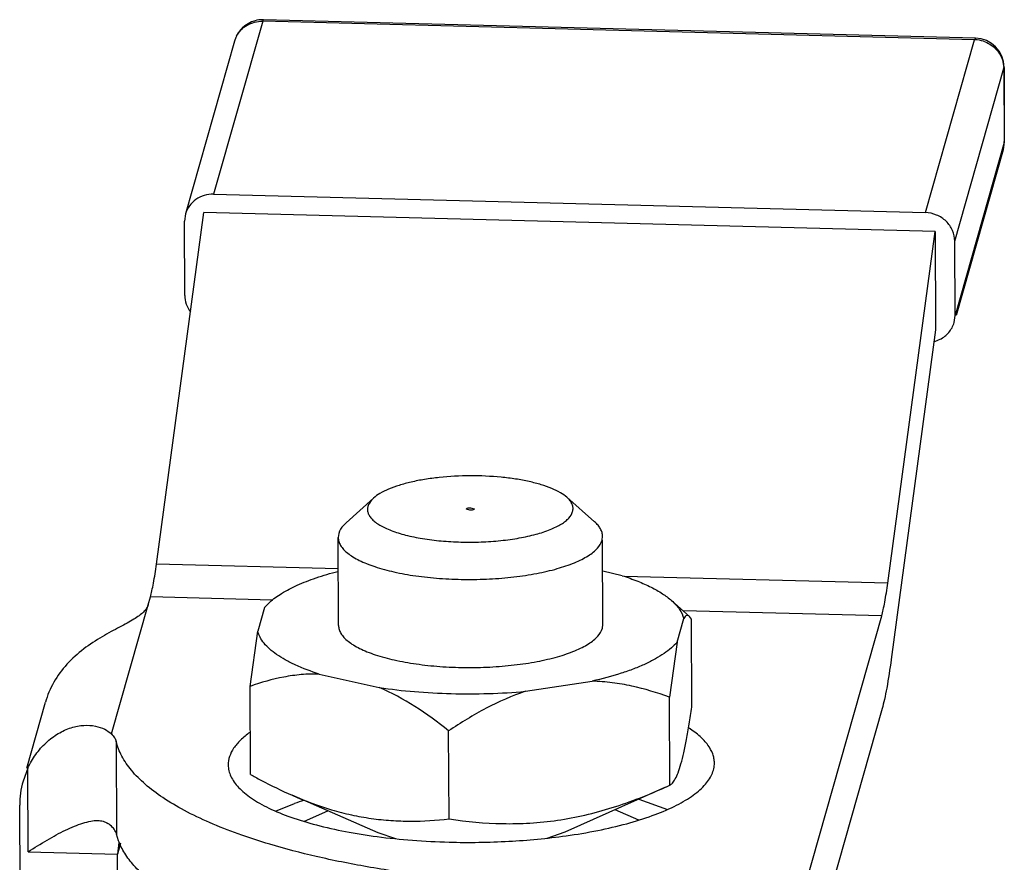
# Model space of a CAD drawing. Units: inches. Extents: x 2.2 to 13.3, y 0.1 to 13.3.
# Drawn here: x 4.8 to 5, y 6.4 to 6.6 of the extents above; entities that cross this region are included whole.
import ezdxf

# ---------------------------------------------------------------- set-up
doc = ezdxf.new("R2010")
doc.units = ezdxf.units.IN
doc.header["$LTSCALE"] = 1.21
doc.header["$MEASUREMENT"] = 0
doc.layers.add('12_COMPONENTS', color=7, linetype='CONTINUOUS')

msp = doc.modelspace()

# ---------------------------------------------------------------- linework, layer by layer
at = {"layer": '12_COMPONENTS', "linetype": 'Continuous'}
for p, q in [((4.818471774995601, 6.604956994487899), (4.808444724995601, 6.5696496915879)), ((4.818471774995601, 6.604956994487899), (4.8186504582956, 6.605275756087899)), ((4.963860609295601, 6.601190526187898), (4.818471774995601, 6.604956994487899)), ((4.964039292595601, 6.601509287787899), (4.8186504582956, 6.605275756087899)), ((4.812723313695601, 6.600916911587899), (4.802696263695601, 6.565609608787899)), ((4.953833559195601, 6.565883223287899), (4.963860609295601, 6.601190526187898)), ((4.964039054195601, 6.601509293387899), (4.963860609295601, 6.601190526187898)), ((4.969569182195601, 6.597089573887899), (4.969855364695601, 6.5955270401879)), ((4.959831741195601, 6.560049210987899), (4.969858791295601, 6.5953565137879)), ((4.969858791295601, 6.5953565137879), (4.969883857195601, 6.5955359142879)), ((4.969858791295601, 6.5953565137879), (4.969920920295601, 6.580211911087899)), ((4.969883857195601, 6.5955359142879), (4.969945986195601, 6.580391311587899)), ((4.969945986195601, 6.580391311587899), (4.9697177963956, 6.578727554387899)), ((4.969920920295601, 6.580211911087899), (4.959893870295601, 6.544904608287899)), ((4.9697177963956, 6.578727554387899), (4.960095992595601, 6.5448472067879)), ((4.808444724995601, 6.5696496915879), (4.953833559195601, 6.565883223287899)), ((4.796765682095601, 6.4940768125879), (4.806457073595601, 6.5658744462879)), ((4.802696431295601, 6.5656095613879), (4.8024931397956, 6.564125251987899)), ((4.806457073595601, 6.5658744462879), (4.806468629395601, 6.5659151363879)), ((4.955829163595601, 6.562004787087899), (4.806457073595601, 6.5658744462879)), ((4.955840719395601, 6.562045477187899), (4.806468629395601, 6.5659151363879)), ((4.802555268795601, 6.548980649287899), (4.8024931397956, 6.564125251987899)), ((4.946137771995601, 6.490207153387899), (4.955829163595601, 6.562004787087899)), ((4.955829163595601, 6.562004787087899), (4.955840719395601, 6.562045477187899)), ((4.955840719395601, 6.562045477187899), (4.955923185995601, 6.541943384587899)), ((4.959893870295601, 6.544904608287899), (4.959831741195601, 6.560049210987899)), ((4.959690578795601, 6.5434202988879), (4.959893870295601, 6.544904608287899)), ((4.955923185995601, 6.541943384587899), (4.946835422495601, 6.4746176649879)), ((4.8411142372956, 6.507590364687899), (4.835493533895601, 6.502546969787899)), ((4.880598975795601, 6.5077523464879), (4.886260869295601, 6.502755237087899)), ((4.860793019395601, 6.505105763087899), (4.860066151095601, 6.505359743087899)), ((4.860939133095601, 6.505620259287899), (4.861666001195601, 6.505366302987899)), ((4.834002398495601, 6.500380323887899), (4.8338896034956, 6.4995726276879)), ((4.833963380095601, 6.481588805987899), (4.833889604395601, 6.499572395887899)), ((4.8877763508956, 6.4989872465879), (4.8878891490956, 6.499794154887899)), ((4.887962925695601, 6.481810333087899), (4.887892457395601, 6.498987722887899)), ((4.8339160976956, 6.4931143874879), (4.796765682095601, 6.4940768125879)), ((4.891913436395601, 6.4917429699879), (4.887918503595601, 6.4926386755879)), ((4.946137771995601, 6.490207153387899), (4.892280191195601, 6.491602397187899)), ((4.787582592595601, 6.4594249566879), (4.795069012695601, 6.485786179687899)), ((4.795069098595601, 6.485786481987899), (4.795525703795601, 6.4873942825879)), ((4.820441580495601, 6.4867488075879), (4.795525703795601, 6.4873942825879)), ((4.818829629595601, 6.485226094287899), (4.819905730595601, 6.4863296203879)), ((4.901982260995601, 6.486666453687898), (4.9056494294956, 6.483429950887899)), ((4.818829629595601, 6.485226094287899), (4.8174566778956, 6.480391649387899)), ((4.944897793795601, 6.483524623387899), (4.904352003295601, 6.484575009687899)), ((4.8878501290956, 6.481003030887899), (4.887960228895601, 6.4818103224879)), ((4.903096676195601, 6.478173044787899), (4.9044696278956, 6.483007489687899)), ((4.9060735921956, 6.482894112987899), (4.905649421595601, 6.4834297082879)), ((4.9061473703956, 6.464909897287899), (4.9060735921956, 6.482894112987899)), ((4.928916611995601, 6.427251599787899), (4.944897793795601, 6.483524623387899)), ((4.815899310495601, 6.469146574087899), (4.8174566778956, 6.480391649387899)), ((4.903096676195601, 6.478173044787899), (4.901539308695601, 6.466927969487899)), ((4.830012869395601, 6.4716561690879), (4.842292012095601, 6.468903057087899)), ((4.8721463926956, 6.468129644387899), (4.885798487095601, 6.470210977287899)), ((4.815973088695601, 6.451162358387899), (4.815899310495601, 6.469146574087899)), ((4.7702702478956, 6.4524694017879), (4.774082260495601, 6.465892280987899)), ((4.901613086995601, 6.4489437537879), (4.901539308695601, 6.466927969487899)), ((4.944975455095601, 6.4645938700879), (4.929907483695601, 6.4115364477879)), ((4.856525946095601, 6.442069984387899), (4.856452167895601, 6.4600542000879)), ((4.788547423895601, 6.4578818543879), (4.7886250851956, 6.438951100987899)), ((4.7704782450956, 6.452410331987899), (4.769515350295601, 6.4498102549879)), ((4.770548217595601, 6.435353797987899), (4.7704782450956, 6.452410331987899)), ((4.880244648195601, 6.4394094616879), (4.900839284495601, 6.448595543287899)), ((4.900839701495601, 6.4485940916879), (4.901613086995601, 6.4489437537879)), ((4.842029281695601, 6.439252687387898), (4.824502042195601, 6.4468987875879)), ((4.895318250795601, 6.4461213268879), (4.901129450695601, 6.444020641487899)), ((4.769187484495601, 6.359674083587898), (4.7688380084956, 6.444862473687898)), ((4.821071560295601, 6.443676444487899), (4.824973690495601, 6.4452073352879)), ((4.827032252395601, 6.441593846687899), (4.831793941795601, 6.443717762187899)), ((4.8952775501956, 6.441849338687899), (4.890443009395601, 6.443958363487899)), ((4.789021567495601, 6.437632718987899), (4.7886250851956, 6.438951100987899)), ((4.845632679895601, 6.438006220887899), (4.842029297995601, 6.4392526912879)), ((4.876606966295601, 6.4381208013879), (4.880244384295601, 6.4394095227879)), ((4.789099677995601, 6.4372424624879), (4.788793117895601, 6.4348811424879)), ((4.789436558195601, 6.4371468278879), (4.788793117895601, 6.4348811424879)), ((4.770548217595601, 6.435353797987899), (4.788793117895601, 6.4348811424879)), ((4.789103763195601, 6.359158128987899), (4.788793117895601, 6.4348811424879))]:
    msp.add_line(p, q, dxfattribs=at)
for centre, radius, start, end in [((4.818495821595601, 6.5992771488879), 0.006000813299999999, 105.3678312714, 164.1420512944), ((4.818501435395601, 6.5992228900879), 0.0060546088, 90.6196092218, 105.2829813341), ((4.818499919895601, 6.599282592187899), 0.0059948939, 88.55074908899999, 90.61129604659999), ((4.8178574439956, 6.599459550487899), 0.005336818399999999, 152.7377674935, 164.1530108174), ((4.963699684895601, 6.594981518587899), 0.0062110926, 87.4186836737, 88.5153471495), ((4.963689068795601, 6.594818417687899), 0.006374507, 71.4524647046, 87.38938434580001), ((4.9638839059956, 6.595511183387899), 0.0060000207, 0.2361629703999996, 88.51840331770002), ((4.964514966295601, 6.595334431887899), 0.005343870600000001, 0.2367583539000001, 2.0655508115), ((4.963946945395601, 6.580366775487899), 0.005999090899999999, 358.5124700304, 0.2348509960000004), ((4.963922351395601, 6.5803702981879), 0.0060237687, 344.1743903202, 358.4850480896), ((4.954162781795601, 6.545351835987899), 0.0059669989, 284.0615734505, 296.4303726308), ((4.786704293395601, 6.444937508487899), 0.0178664424, 164.1729501044, 180.240629349), ((4.845316639495601, 6.3865477439879), 0.06208690059999999, 107.2456043768, 109.1263739262)]:
    msp.add_arc(centre, radius, start, end, dxfattribs=at)
for points, knots in [([(4.813113442795601, 6.601904153287899), (4.813355404395601, 6.6023736800879), (4.813987686195601, 6.6032513549879), (4.8152779807956, 6.6042461775879), (4.816814246895601, 6.6048540312879), (4.8179199514956, 6.604971290087899), (4.818471774995601, 6.604956994487899)], [0, 0, 0, 0, 0.2445172077, 0.4924101952, 0.7444637434, 1, 1, 1, 1]), ([(4.965716744195601, 6.600861833287899), (4.966163644095601, 6.6007118812879), (4.967023853495601, 6.600312044787898), (4.968140137695601, 6.599445104387899), (4.969022507295601, 6.598360003987899), (4.969423739095601, 6.5975219766879), (4.969569182195601, 6.597089573887899)], [0, 0, 0, 0, 0.2537059152, 0.5055428651, 0.7544631668, 1, 1, 1, 1]), ([(4.808444724995601, 6.5696496915879), (4.807801454995601, 6.569666356287899), (4.8065113551956, 6.5695014991879), (4.8047708268956, 6.568669157087899), (4.803413796195601, 6.5673375066879), (4.802863658795601, 6.566199855887899), (4.802696404795601, 6.5656095688879)], [0, 0, 0, 0, 0.2563382015, 0.5082823951, 0.7555970317, 1, 1, 1, 1]), ([(4.959831741195601, 6.560049210987899), (4.959828686295601, 6.5607938891879), (4.959501382995601, 6.5623146045879), (4.958156386895601, 6.564226577387899), (4.9561762471956, 6.5655280930879), (4.954613542195601, 6.565863016987899), (4.953833559195601, 6.565883223287899)], [0, 0, 0, 0, 0.2432020091, 0.4918100899, 0.7451846040000001, 1, 1, 1, 1]), ([(4.802555268795601, 6.548980649287899), (4.8025577232956, 6.5483823500879), (4.802766795595601, 6.5471684753879), (4.8033512264956, 6.546086428287899), (4.803718856495601, 6.545601290487899)], [0, 0, 0, 0, 0.4956953184, 1, 1, 1, 1]), ([(4.9568187522956, 6.540008532087899), (4.9575046565956, 6.540350049687899), (4.958745453795601, 6.541308388687899), (4.959485261095601, 6.542695573387899), (4.9596906052956, 6.5434202913879)], [0, 0, 0, 0, 0.5042698924, 1, 1, 1, 1]), ([(4.880599445595601, 6.507752403487899), (4.880194026095601, 6.5081102602879), (4.879201074995601, 6.5087854849879), (4.8774378150956, 6.5096263790879), (4.8752971375956, 6.510372814887899), (4.872826149095601, 6.511006471487899), (4.870079403795601, 6.5115130669879), (4.866061836395601, 6.5120107650879), (4.860837739495601, 6.5122369838879), (4.8556156783956, 6.511967842987899), (4.851602337995601, 6.511437202087899), (4.848859868295601, 6.510908162287899), (4.846394198795601, 6.510254099087899), (4.844259836695601, 6.509490118587899), (4.8425035309956, 6.508635106587899), (4.8415166528956, 6.5079514380879), (4.841114299995601, 6.507590356987899)], [0, 0, 0, 0, 0.0394699267, 0.0869845322, 0.1422961606, 0.2046658029, 0.2730096139, 0.3460190968, 0.5000085735, 0.653997202, 0.727006769, 0.7953508612000001, 0.8577171373, 0.91303142, 0.9605408126, 1, 1, 1, 1]), ([(4.839953983695601, 6.505904763487899), (4.839893008695601, 6.505690058287899), (4.8398316800956, 6.5052383628879), (4.839956143095601, 6.504548850187899), (4.840290921995601, 6.503878327987899), (4.840821973795601, 6.5032328902879), (4.841541360295601, 6.502613359087899), (4.842442464995601, 6.502022182087899), (4.843517659695601, 6.5014629549879), (4.845248685795601, 6.5007349526879), (4.847783581095601, 6.4999624100879), (4.851193263095601, 6.4992669726879), (4.854969586295601, 6.4987954750879), (4.858969507995601, 6.498566854387899), (4.863041632795601, 6.498590545687899), (4.867030991495601, 6.4988656424879), (4.870786641095601, 6.499380810187899), (4.8741664689956, 6.5001156564879), (4.876670244895601, 6.500917595687899), (4.8783719857956, 6.501666404287899), (4.879423384895601, 6.5022373780879), (4.880300555395601, 6.502840750887899), (4.881167002695601, 6.5036228112879), (4.881639751795601, 6.5043338640879), (4.8817781688956, 6.504821258987899)], [0, 0, 0, 0, 0.0143989786, 0.0288830613, 0.0445405498, 0.0622204918, 0.0824679279, 0.1055644388, 0.1315991121, 0.1605472599, 0.2266081226, 0.3021378212, 0.3848146291, 0.4719026202, 0.5604297781, 0.6473502065, 0.7297023273000001, 0.8047654186, 0.8702524074, 0.898884033, 0.924589598, 0.9473574126000001, 0.9673133807, 1, 1, 1, 1]), ([(4.841114299995601, 6.507590356987899), (4.840969328495601, 6.507460256087898), (4.840481337995601, 6.506980189687899), (4.840088379495601, 6.5063779987879), (4.839953983695601, 6.505904763487899)], [0, 0, 0, 0, 0.2836444273, 1, 1, 1, 1]), ([(4.8817781688956, 6.504821258987899), (4.8818464315956, 6.505061625887899), (4.881906642195601, 6.505573898987899), (4.881719122995601, 6.5063516204879), (4.8812694277956, 6.507098155487899), (4.880843518395601, 6.507536964587899), (4.880599445595601, 6.507752403487899)], [0, 0, 0, 0, 0.224847642, 0.4536164092, 0.7070499475, 1, 1, 1, 1]), ([(4.860066151095601, 6.505359743087899), (4.860065803795601, 6.505401290387899), (4.860124577695601, 6.505465596987899), (4.8602215472956, 6.5055160787879), (4.860380828095601, 6.505573046187899), (4.860623178695601, 6.505614601187899), (4.860829826695601, 6.505623091087899), (4.860939133095601, 6.505620259287899)], [0, 0, 0, 0, 0.130536821, 0.2295454496, 0.3525115625, 0.6564689777, 1, 1, 1, 1]), ([(4.861666001195601, 6.505366302987899), (4.8616663603956, 6.5053247577879), (4.861607596795601, 6.505260439187899), (4.861510631295601, 6.5052099551879), (4.861351349195601, 6.505152980987899), (4.861108988895601, 6.505111422387899), (4.8609023315956, 6.5051029312879), (4.860793019395601, 6.505105763087899)], [0, 0, 0, 0, 0.130527619, 0.2295320981, 0.3524965611, 0.6564582977000001, 1, 1, 1, 1]), ([(4.8354934915956, 6.5025468463879), (4.835307118095601, 6.502379589587899), (4.834679886595601, 6.501762607687899), (4.834175112595601, 6.500988485787899), (4.834002398495601, 6.500380323887899)], [0, 0, 0, 0, 0.2837194235, 1, 1, 1, 1]), ([(4.887888801795601, 6.499794334687899), (4.887887682295601, 6.5000486513879), (4.887812398195601, 6.500575097087899), (4.887488467495601, 6.501339729687899), (4.886963102695601, 6.502082787587899), (4.886512698395601, 6.502533553287899), (4.886260872495601, 6.502755838387899)], [0, 0, 0, 0, 0.2194457382, 0.4525005751, 0.7101625676000001, 1, 1, 1, 1]), ([(4.833889949195601, 6.4995728103879), (4.833891179195601, 6.499293397987899), (4.833982572795601, 6.498711584387899), (4.834373943395601, 6.497873710987899), (4.835005094195601, 6.497064877087899), (4.835865401795601, 6.4962868014879), (4.836947372395601, 6.495541935587899), (4.838242316595601, 6.494834493987899), (4.839740094895601, 6.494171042187899), (4.8420812275956, 6.4933189854879), (4.845423224895601, 6.492425784987899), (4.849840027895601, 6.4916399176879), (4.854652045995601, 6.491133963187899), (4.859687150895601, 6.4909267764879), (4.864765463095601, 6.491026515687899), (4.869704876395601, 6.491429371187898), (4.874329337695601, 6.492120170587899), (4.878474237695601, 6.493072363087899), (4.881536107395601, 6.494094326887899), (4.8836130647956, 6.4950396102879), (4.884896319395601, 6.495757531087899), (4.885967384495601, 6.496513556087899), (4.8870284246956, 6.4974947514879), (4.8876042145956, 6.498381119487899), (4.8877763508956, 6.4989872465879)], [0, 0, 0, 0, 0.0142128528, 0.0294608259, 0.0465626513, 0.06605926349999999, 0.0882466484, 0.1132309354, 0.1410128658, 0.1714949536, 0.2398810878, 0.3166431779, 0.3994902754, 0.4858098603, 0.5728175258, 0.6576948627, 0.7377270246, 0.810445333, 0.8737957465, 0.9015022525, 0.9264060209999999, 0.9485119784999999, 0.9679492577, 1, 1, 1, 1]), ([(4.795525703795601, 6.4873942825879), (4.795644483195601, 6.4878125292879), (4.795873255695601, 6.488745370987899), (4.796318354895601, 6.4909685451879), (4.796590835395601, 6.4927814801879), (4.796765682095601, 6.4940768125879)], [0, 0, 0, 0, 0.1917918366, 0.4234238855, 1, 1, 1, 1]), ([(4.819904886295601, 6.4863297155879), (4.820654962195601, 6.4870026777879), (4.822461773895601, 6.4882866877879), (4.825654846695601, 6.4899239013879), (4.829507617995601, 6.491410759287899), (4.832320268195601, 6.492237823787899), (4.833820381195601, 6.492627580487899)], [0, 0, 0, 0, 0.1963888631, 0.4292240547, 0.6979438554999999, 1, 1, 1, 1]), ([(4.891913436395601, 6.4917429699879), (4.892974644595601, 6.4914026849879), (4.894973599495601, 6.4906946630879), (4.897727505895601, 6.4894767153879), (4.900057077395601, 6.4881688606879), (4.9014018012956, 6.4871786863879), (4.9019822152956, 6.486666448187899)], [0, 0, 0, 0, 0.2946945929, 0.5602729348, 0.7952944552, 1, 1, 1, 1]), ([(4.944897793795601, 6.483524623387899), (4.945016573195601, 6.483942870087899), (4.945245345695601, 6.484875711787899), (4.945690444895601, 6.487098885987899), (4.945962925395601, 6.488911820987899), (4.946137771995601, 6.490207153387899)], [0, 0, 0, 0, 0.1917918366, 0.4234238855, 1, 1, 1, 1]), ([(4.795069098595601, 6.485786483487899), (4.7949942743956, 6.485523012387898), (4.794728124995601, 6.4849811727879), (4.794086040395601, 6.4842439902879), (4.793195813795601, 6.4835212652879), (4.792069496395601, 6.482793305787899), (4.7907223953956, 6.4820341455879), (4.789177618195601, 6.481216788687899), (4.787470065395601, 6.4803095593879), (4.784979063695601, 6.478910095487899), (4.781825180195601, 6.476848397287899), (4.778399401095601, 6.473779408487899), (4.775670743395601, 6.470101922987899), (4.774485901295601, 6.467313526687899), (4.774082232895601, 6.465892229187899)], [0, 0, 0, 0, 0.0276156911, 0.05977453, 0.097921787, 0.1428619786, 0.1948574621, 0.2537875005, 0.3190790439, 0.3898071575, 0.5418643063, 0.6980896654000001, 0.8510261308, 1, 1, 1, 1]), ([(4.9019822152956, 6.486666448187899), (4.902299880695601, 6.486386095787899), (4.902882088795601, 6.4858188550879), (4.903815958595601, 6.4846530937879), (4.904301670595601, 6.483669191987899), (4.9044696278956, 6.483007489687899)], [0, 0, 0, 0, 0.2838038988, 0.542705258, 1, 1, 1, 1]), ([(4.9056494311956, 6.483430004887899), (4.905565294795601, 6.4835042224879), (4.905426231095601, 6.4835989930879), (4.905215392195601, 6.483636407187899), (4.9049969739956, 6.4836030549879), (4.904714459195601, 6.483393604887898), (4.904554385495601, 6.4831535841879), (4.9044696278956, 6.483007489687899)], [0, 0, 0, 0, 0.2253259919, 0.3243181443, 0.4238087448, 0.660782602, 1, 1, 1, 1]), ([(4.830012869395601, 6.4716561690879), (4.828349524995601, 6.472189533887899), (4.825988438095601, 6.473066780687899), (4.823127467995601, 6.474502163487899), (4.821365838595601, 6.4755852599879), (4.819902860195601, 6.476716596187899), (4.8187480019956, 6.4778910549879), (4.817912496495601, 6.479104166287899), (4.817564266595601, 6.4799677817879), (4.8174566778956, 6.480391649387899)], [0, 0, 0, 0, 0.3310830749, 0.4757998964, 0.6061596367000001, 0.7224358917, 0.8255199931, 0.9171122314, 1, 1, 1, 1]), ([(4.833963846095601, 6.481588807287899), (4.8339651328956, 6.4813094790879), (4.834056680395601, 6.4807277438879), (4.834447824095601, 6.479889639187899), (4.8350791734956, 6.479080633587899), (4.8359393849956, 6.4783021662879), (4.837021597495601, 6.4775574712879), (4.838316628095601, 6.476850274887899), (4.839814316995601, 6.476186543287899), (4.842155539195601, 6.475334814187899), (4.845497447895601, 6.474441431687899), (4.8499141880956, 6.4736556124879), (4.854726142795601, 6.473149658287899), (4.859761176295601, 6.472942614287899), (4.864839365795601, 6.473042413887899), (4.869778662895601, 6.473445305887899), (4.874403101795601, 6.474135849687899), (4.878547928995601, 6.475088175787899), (4.881609653795601, 6.476110253087899), (4.883686737795601, 6.4770551740879), (4.884969904495601, 6.4777735381879), (4.886041036695601, 6.4785298389879), (4.887101749495601, 6.4795112651879), (4.887678051195601, 6.4803971091879), (4.8878501290956, 6.481003030887899)], [0, 0, 0, 0, 0.0142086503, 0.0294596824, 0.0465690697, 0.0660677168, 0.0882558526, 0.1132414388, 0.1410205843, 0.1715060706, 0.2398903268, 0.3166508552, 0.3994981398, 0.4858171419, 0.5728223154, 0.6576977514, 0.7377299387999999, 0.8104482521999999, 0.8737963934999999, 0.9015026065999999, 0.9264068872, 0.9485199973, 0.9679599747, 1, 1, 1, 1]), ([(4.903096676195601, 6.478173044787899), (4.902742733795601, 6.477750232087899), (4.901908064595601, 6.4769174377879), (4.900419139895601, 6.475779126287899), (4.898631754495601, 6.4746874062879), (4.896559701795601, 6.473649395387899), (4.894217077495601, 6.4726723564879), (4.890633759695601, 6.471418184587899), (4.887778795795601, 6.4706601924879), (4.885798487095601, 6.470210977287899)], [0, 0, 0, 0, 0.0856539777, 0.1823194359, 0.2905601862, 0.4105049738, 0.5419846637, 0.6845673137, 1, 1, 1, 1]), ([(4.946835422495601, 6.4746176649879), (4.946573152595601, 6.4726746663879), (4.946164431695601, 6.4699552638879), (4.9454967828956, 6.4666205026879), (4.945153624195601, 6.465221240087899), (4.944975455095601, 6.4645938700879)], [0, 0, 0, 0, 0.5765761145, 0.8082081634, 1, 1, 1, 1]), ([(4.830012869395601, 6.4716561690879), (4.8287923922956, 6.471686262287899), (4.826363012095601, 6.471604685087899), (4.821601708695601, 6.470932761887899), (4.8181391503956, 6.469944174687899), (4.815899310495601, 6.469146574087899)], [0, 0, 0, 0, 0.2542335341, 0.5048775482, 1, 1, 1, 1]), ([(4.901539308695601, 6.466927969487899), (4.8990352894956, 6.467849309487899), (4.8951761002956, 6.469025837287899), (4.889871133795601, 6.469958591187899), (4.887161476095601, 6.470174138287899), (4.885798487095601, 6.470210977287899)], [0, 0, 0, 0, 0.4958681084000001, 0.7465990558, 1, 1, 1, 1]), ([(4.856452167895601, 6.4600542000879), (4.8542373765956, 6.461829943487899), (4.849735578595601, 6.465140437387899), (4.844815159395601, 6.467834661987899), (4.842292012095601, 6.468903057087899)], [0, 0, 0, 0, 0.5088491887, 1, 1, 1, 1]), ([(4.842292012095601, 6.468903057087899), (4.8446704058956, 6.4685487549879), (4.8495573607956, 6.467992440387899), (4.857011951195601, 6.467590634387899), (4.864586675895601, 6.4676093189879), (4.869642281095601, 6.4679063529879), (4.8721463926956, 6.468129644387899)], [0, 0, 0, 0, 0.2410523927, 0.4926630701, 0.7479799575, 1, 1, 1, 1]), ([(4.8721463926956, 6.468129644387899), (4.869374504695601, 6.467208814887899), (4.863953533695601, 6.464809521187899), (4.858918743195601, 6.461719347987899), (4.856452167895601, 6.4600542000879)], [0, 0, 0, 0, 0.4953207687, 1, 1, 1, 1]), ([(4.901613086995601, 6.4489437537879), (4.901827355795601, 6.449055749387899), (4.902133234695601, 6.449324642087899), (4.902483669295601, 6.449785574687899), (4.902897952495601, 6.450478712287899), (4.9033983578956, 6.451653483087899), (4.9039600633956, 6.453440121187898), (4.9045190638956, 6.455709850187899), (4.905074495395601, 6.4584321516879), (4.905624197795601, 6.4615492290879), (4.905972103895601, 6.463754145687899), (4.9061473703956, 6.464909897287899)], [0, 0, 0, 0, 0.04305197650000001, 0.07055247889999999, 0.1031682586, 0.1864951639, 0.2971744819, 0.4364312653, 0.6025332247999999, 0.7918448634999999, 1, 1, 1, 1]), ([(4.7704782450956, 6.452410331987899), (4.770934877095601, 6.453398869087899), (4.772023917395601, 6.455279791687899), (4.774132513495601, 6.4576996201879), (4.776596817595601, 6.4595692928879), (4.779243416295601, 6.460775358687899), (4.7818530500956, 6.4612778113879), (4.784207069995601, 6.4611395500879), (4.786138401095601, 6.4605105599879), (4.787179613095601, 6.459814224487899), (4.787582592595601, 6.4594249566879)], [0, 0, 0, 0, 0.1544266732, 0.3061076548, 0.4523433919, 0.5897627786, 0.7149362373, 0.8255112738, 0.9205411293000001, 1, 1, 1, 1]), ([(4.8158529422956, 6.4597467542879), (4.815174871395601, 6.459261538687898), (4.8139636859956, 6.458278180487899), (4.812525191895601, 6.456618131187899), (4.811631412395601, 6.454888432987899), (4.811425652695601, 6.4536759362879), (4.811427950995601, 6.4530997488879)], [0, 0, 0, 0, 0.3023163506, 0.5632507592, 0.7910850631999999, 1, 1, 1, 1]), ([(4.910731338795601, 6.4535071300879), (4.9107301119956, 6.453814666687899), (4.9106709640956, 6.4544394053879), (4.910321376695601, 6.455707132987899), (4.909418691195601, 6.457294540987899), (4.907739563695601, 6.459051184487899), (4.9063401746956, 6.460079754387899), (4.905556932595601, 6.460585969387899)], [0, 0, 0, 0, 0.1012149025, 0.205238905, 0.4309202586, 0.6930734886, 1, 1, 1, 1]), ([(4.787582592595601, 6.4594249566879), (4.7878194584956, 6.4591961502879), (4.788224250095601, 6.458727963287899), (4.788482236395601, 6.4581577678879), (4.788547423895601, 6.4578818543879)], [0, 0, 0, 0, 0.5373832064999999, 1, 1, 1, 1]), ([(4.819908892095601, 6.4369000053879), (4.817734466695601, 6.4375488227879), (4.813588277195601, 6.438897892887899), (4.807760776795601, 6.4411861728879), (4.802617934495601, 6.443639473587899), (4.7982013628956, 6.446239124287899), (4.794544462595601, 6.448965469687899), (4.7916748369956, 6.4518057650879), (4.789620951295601, 6.454748060087899), (4.7887906503956, 6.4568523704879), (4.788547423895601, 6.4578818543879)], [0, 0, 0, 0, 0.1740206181, 0.3341805147, 0.4798042979, 0.6105557686, 0.7265949818999999, 0.8287593634999999, 0.918875922, 1, 1, 1, 1]), ([(4.811427950995601, 6.4530997488879), (4.811429518695601, 6.452706742187899), (4.8115266832956, 6.451900960687899), (4.811945485995601, 6.4507180115879), (4.8126297597956, 6.4495571592879), (4.813572285595601, 6.4484240527879), (4.814765430495601, 6.447320921987899), (4.816203184295601, 6.446251728487899), (4.8178786651956, 6.445221328187899), (4.8205220868956, 6.4438512876879), (4.824378513595601, 6.442298471087899), (4.829609489995601, 6.440726589487899), (4.835505487195601, 6.4394153414879), (4.839663837695601, 6.438754896387899), (4.841829584495601, 6.438469005387899)], [0, 0, 0, 0, 0.0330859412, 0.067642244, 0.1049336387, 0.1459329245, 0.1912920101, 0.2414188546, 0.2965386796, 0.3567060505, 0.4918919165, 0.6457593166, 0.8160926758, 1, 1, 1, 1]), ([(4.880449241995601, 6.4386273418879), (4.882613011695601, 6.4389310643879), (4.886766273895601, 6.439625333687899), (4.892651678095601, 6.440985185687899), (4.897869598495601, 6.4425999453879), (4.901713269595601, 6.444184201187899), (4.904345378095601, 6.4455759875879), (4.906012313395601, 6.446620175987899), (4.907441395195601, 6.447700965987899), (4.908625357795601, 6.4488140001879), (4.909558544395601, 6.4499547956879), (4.9102334894956, 6.451121138587899), (4.9106423464956, 6.452307595887899), (4.910732906495601, 6.453114115987899), (4.910731338795601, 6.4535071300879)], [0, 0, 0, 0, 0.1839371169, 0.3542607769, 0.5081205332000001, 0.6433068647, 0.7034702454, 0.7585876779999999, 0.8087154664, 0.8540709287999999, 0.8950693635, 0.9323608215000001, 0.9669148512000001, 1, 1, 1, 1]), ([(4.815973088695601, 6.451162358387899), (4.816673557795601, 6.450771498987899), (4.8194646931956, 6.4492498378879), (4.822323362395601, 6.4478492013879), (4.824502058895601, 6.4468988916879)], [0, 0, 0, 0, 0.252318813, 1, 1, 1, 1]), ([(4.856525946095601, 6.442069984387899), (4.860153842095601, 6.441532080487899), (4.865677510695601, 6.441012480687899), (4.873092260695601, 6.441155151887899), (4.878716646695601, 6.441734533087899), (4.884337668095601, 6.4428057264879), (4.8918124027956, 6.4448622062879), (4.897266298295601, 6.447001753387899), (4.9008392890956, 6.448595535987899)], [0, 0, 0, 0, 0.2420001955, 0.3647262381, 0.4888927897999999, 0.6146154172, 0.7418479766, 1, 1, 1, 1]), ([(4.824502058895601, 6.4468988916879), (4.827119473095601, 6.445757220887899), (4.831114024095601, 6.444264995687899), (4.836560550195601, 6.4428627889879), (4.840613949795601, 6.442134697387899), (4.8446486226956, 6.441713853387899), (4.849956194995601, 6.441536459787899), (4.853916869195601, 6.441781699087899), (4.856525946095601, 6.442069984387899)], [0, 0, 0, 0, 0.2613274897, 0.3888752912, 0.5143157359, 0.6378497107, 0.7597770418, 1, 1, 1, 1]), ([(4.770548217595601, 6.435353797987899), (4.771833046695601, 6.436186363687899), (4.774341128995601, 6.4377491604879), (4.777511898895601, 6.4394853565879), (4.779962588195601, 6.440595632287899), (4.781670974095601, 6.441230529487899), (4.783277564995601, 6.4416513538879), (4.784329048495601, 6.441761145787899), (4.784822953595601, 6.441748318287899)], [0, 0, 0, 0, 0.2905827677, 0.5607523907, 0.6853173115000001, 0.8009744896, 0.9062253382, 1, 1, 1, 1]), ([(4.784822953595601, 6.441748318287899), (4.785189105695601, 6.441738808587899), (4.7859011853956, 6.4416508624879), (4.786562324495601, 6.441352833387899), (4.7868441797956, 6.441156743587899)], [0, 0, 0, 0, 0.5161485754, 1, 1, 1, 1]), ([(4.7886250851956, 6.438951100987899), (4.788578493695601, 6.439148305187899), (4.7883778351956, 6.439665654787899), (4.787780114295601, 6.440438489287899), (4.7871848297956, 6.440919749687899), (4.7868441797956, 6.441156743587899)], [0, 0, 0, 0, 0.2103527152, 0.5692110972, 1, 1, 1, 1]), ([(4.815891830995601, 6.419264537387899), (4.814108028495601, 6.4198626903879), (4.810698904895601, 6.421095667387899), (4.8058938937956, 6.423146162187899), (4.801616838095601, 6.425315575787899), (4.7978941308956, 6.427591555687899), (4.794747392895601, 6.4299606340879), (4.792195180195601, 6.432413313687899), (4.790255188395601, 6.434939032987899), (4.789347731895601, 6.436740094787899), (4.789021567495601, 6.437632718987899)], [0, 0, 0, 0, 0.1687030072, 0.3248952812, 0.468169059, 0.5983588157, 0.7156521079000001, 0.8206942808, 0.9147842466, 1, 1, 1, 1]), ([(4.841829584495601, 6.438469005387899), (4.844227954595601, 6.438152406887899), (4.849126513895601, 6.437650590587899), (4.8540439508956, 6.437402097987899), (4.8565453614956, 6.437337296087899)], [0, 0, 0, 0, 0.4915600122, 1, 1, 1, 1]), ([(4.8565453614956, 6.437337296087899), (4.860605442095601, 6.437232114887899), (4.868599864995601, 6.437341042187899), (4.876562606895601, 6.438081785587899), (4.880449241995601, 6.4386273418879)], [0, 0, 0, 0, 0.5085588729, 1, 1, 1, 1]), ([(4.862656744495601, 6.429421204887899), (4.858747716195601, 6.429740789587899), (4.851108644595601, 6.430524958087899), (4.840013237995601, 6.432172713787899), (4.829646962095601, 6.434246676787899), (4.8230484021956, 6.435963220487899), (4.819908892095601, 6.4369000053879)], [0, 0, 0, 0, 0.2706887223, 0.529800891, 0.7738808256, 1, 1, 1, 1])]:
    msp.add_open_spline(points, degree=3, knots=knots, dxfattribs=at)

doc.saveas('drawing.dxf')
